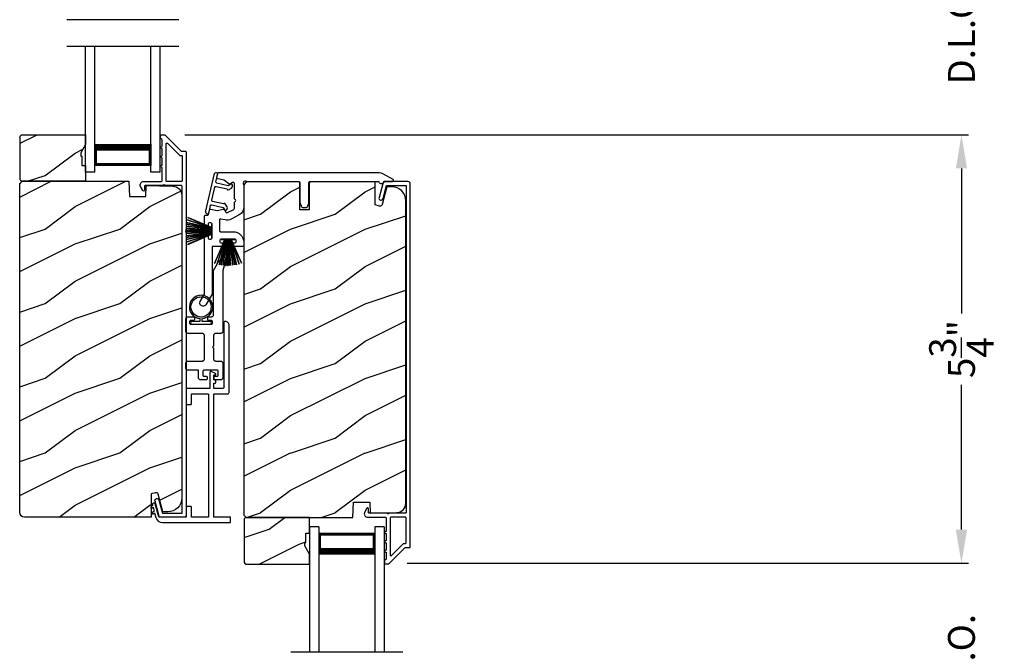
# Model space of a CAD drawing. Extents: x 491 to 843, y -688 to -593.
# Drawn here: x 562 to 576, y -634 to -625 of the extents above; entities that cross this region are included whole.
import ezdxf

# ---------------------------------------------------------------- set-up
doc = ezdxf.new("R2010")
doc.units = 0
doc.header["$LTSCALE"] = 2
doc.header["$MEASUREMENT"] = 0
doc.header["$PDMODE"] = 3
doc.layers.get('0').update_dxf_attribs({"linetype": 'CONTINUOUS'})
doc.layers.get('DEFPOINTS').update_dxf_attribs({"color": 3, "linetype": 'CONTINUOUS'})
doc.layers.add('Dim', color=7, linetype='CONTINUOUS')
doc.styles.get("Standard").update_dxf_attribs({"font": 'arial.ttf'})
doc.dimstyles.new('STANDARD 1.5', dxfattribs={"dimtxt": 0.36, "dimasz": 0.45, "dimexe": 0.09375, "dimexo": 0.27, "dimgap": 0.135, "dimtad": 0, "dimdec": 4, "dimzin": 0, "dimdsep": 46, "dimlunit": 4, "dimtxsty": 'STANDARD', "dimcen": 0, "dimadec": 5, "dimazin": 0, "dimtfac": 1, "dimtdec": 4, "dimtofl": 0, "dimtmove": 0, "dimatfit": 3, "dimfxl": 1, "dimtolj": 1, "dimtzin": 0, "dimarcsym": 0})

# ---------------------------------------------------------------- blocks, each defined once
blk = doc.blocks.new('*D157')
at = {"layer": 'DEFPOINTS', "color": 0, "transparency": 16777216}
for p in [(567.347, -632.759), (575.041, -632.759), (567.365, -635.498)]:
    blk.add_point(p, dxfattribs=at)
at = {"layer": 'Dim', "color": 0, "lineweight": -2, "transparency": 16777216}
for p, q in [((575.041, -632.309), (575.041, -631.859)), ((567.617, -632.759), (575.134, -632.759)), ((567.635, -635.498), (575.134, -635.498)), ((575.041, -635.948), (575.041, -636.398))]:
    blk.add_line(p, q, dxfattribs=at)
at = {"layer": 'Dim', "color": 0, "transparency": 16777216}
for points in [[(574.966, -632.309), (575.116, -632.309), (575.041, -632.759)], [(574.966, -635.948), (575.116, -635.948), (575.041, -635.498)]]:
    blk.add_solid(points, dxfattribs=at)
at = {"layer": 'Dim', "color": 0, "transparency": 16777216, "insert": (575.041, -634.129), "char_height": 0.36, "attachment_point": 5, "rotation": 90}
blk.add_mtext('\\A1;D.L.O.', dxfattribs=at)
blk = doc.blocks.new('*D158')
at = {"layer": 'DEFPOINTS', "color": 0, "transparency": 16777216}
for p in [(572.312, -600.625), (576.541, -600.625), (572.804, -649.803)]:
    blk.add_point(p, dxfattribs=at)
at = {"layer": 'Dim', "color": 0, "lineweight": -2, "transparency": 16777216}
for p, q in [((572.582, -600.625), (576.634, -600.625)), ((576.541, -601.075), (576.541, -622.2)), ((576.541, -649.353), (576.541, -628.229)), ((573.074, -649.803), (576.634, -649.803))]:
    blk.add_line(p, q, dxfattribs=at)
at = {"layer": 'Dim', "color": 0, "transparency": 16777216}
for points in [[(576.466, -601.075), (576.616, -601.075), (576.541, -600.625)], [(576.466, -649.353), (576.616, -649.353), (576.541, -649.803)]]:
    blk.add_solid(points, dxfattribs=at)
at = {"layer": 'Dim', "color": 0, "transparency": 16777216, "insert": (576.541, -625.214), "char_height": 0.36, "attachment_point": 5, "rotation": 90}
blk.add_mtext('\\A1;EXTERIOR JAMB WIDTH', dxfattribs=at)
blk = doc.blocks.new('*D159')
at = {"layer": 'DEFPOINTS', "color": 0, "transparency": 16777216}
for p in [(572.312, -600.125), (578.041, -600.125), (572.804, -650.303)]:
    blk.add_point(p, dxfattribs=at)
at = {"layer": 'Dim', "color": 0, "lineweight": -2, "transparency": 16777216}
for p, q in [((572.582, -600.125), (578.134, -600.125)), ((578.041, -600.575), (578.041, -620.705)), ((578.041, -649.853), (578.041, -629.724)), ((573.074, -650.303), (578.134, -650.303))]:
    blk.add_line(p, q, dxfattribs=at)
at = {"layer": 'Dim', "color": 0, "transparency": 16777216}
for points in [[(577.966, -600.575), (578.116, -600.575), (578.041, -600.125)], [(577.966, -649.853), (578.116, -649.853), (578.041, -650.303)]]:
    blk.add_solid(points, dxfattribs=at)
at = {"layer": 'Dim', "color": 0, "transparency": 16777216, "insert": (578.041, -625.214), "char_height": 0.36, "attachment_point": 5, "rotation": 90}
blk.add_mtext('\\A1;EXTERIOR ROUGH OPENING WIDTH', dxfattribs=at)
blk = doc.blocks.new('A$C51B31A77')
for p, q in [((0.129, 0.497), (0.131, 0.503)), ((0.129, 0.491), (0.129, 0.497)), ((0.129, 0.354), (0.129, 0.491)), ((0.131, 0.503), (0.134, 0.508)), ((0.134, 0.508), (0.137, 0.512)), ((0.137, 0.512), (0.142, 0.516)), ((0.142, 0.516), (0.147, 0.519)), ((0.147, 0.519), (0.152, 0.52)), ((0.152, 0.52), (0.158, 0.521)), ((0.158, 0.521), (0.222, 0.521)), ((0.222, 0.521), (0.228, 0.52)), ((0.228, 0.52), (0.234, 0.519)), ((0.234, 0.519), (0.239, 0.516)), ((0.239, 0.516), (0.243, 0.512)), ((0.243, 0.512), (0.247, 0.508)), ((0.247, 0.508), (0.25, 0.503)), ((0.25, 0.503), (0.252, 0.497)), ((0.252, 0.497), (0.252, 0.491)), ((0.252, 0.491), (0.252, 0.303)), ((0.623, 0.497), (0.625, 0.503)), ((0.623, 0.491), (0.623, 0.497)), ((0.623, 0.303), (0.623, 0.491)), ((0.625, 0.503), (0.628, 0.508)), ((0.628, 0.508), (0.632, 0.512)), ((0.632, 0.512), (0.636, 0.516)), ((0.636, 0.516), (0.641, 0.519)), ((0.641, 0.519), (0.647, 0.52)), ((0.647, 0.52), (0.653, 0.521)), ((0.653, 0.521), (0.816, 0.521)), ((0.747, 0.46), (0.746, 0.457)), ((0.746, 0.457), (0.746, 0.18)), ((0.748, 0.462), (0.747, 0.46)), ((0.749, 0.465), (0.748, 0.462)), ((0.751, 0.467), (0.749, 0.465)), ((0.753, 0.469), (0.751, 0.467)), ((0.756, 0.47), (0.753, 0.469)), ((0.758, 0.471), (0.756, 0.47)), ((0.761, 0.472), (0.758, 0.471)), ((0.781, 0.472), (0.761, 0.472)), ((0.784, 0.471), (0.781, 0.472)), ((0.787, 0.47), (0.784, 0.471)), ((0.789, 0.469), (0.787, 0.47)), ((0.792, 0.467), (0.789, 0.469)), ((0.793, 0.465), (0.792, 0.467)), ((0.795, 0.462), (0.793, 0.465)), ((0.796, 0.46), (0.795, 0.462)), ((0.796, 0.457), (0.796, 0.46)), ((0.796, 0.422), (0.796, 0.457)), ((0.796, 0.419), (0.796, 0.422)), ((0.797, 0.416), (0.796, 0.419)), ((0.798, 0.414), (0.797, 0.416)), ((0.8, 0.412), (0.798, 0.414)), ((0.802, 0.41), (0.8, 0.412)), ((0.805, 0.408), (0.802, 0.41)), ((0.808, 0.408), (0.805, 0.408)), ((0.811, 0.407), (0.808, 0.408)), ((0.83, 0.407), (0.811, 0.407)), ((0.816, 0.521), (0.821, 0.52)), ((0.821, 0.52), (0.827, 0.519)), ((0.827, 0.519), (0.832, 0.516)), ((0.833, 0.408), (0.83, 0.407)), ((0.832, 0.516), (0.837, 0.512)), ((0.836, 0.408), (0.833, 0.408)), ((0.839, 0.41), (0.836, 0.408)), ((0.837, 0.512), (0.84, 0.508)), ((0.841, 0.412), (0.839, 0.41)), ((0.84, 0.508), (0.843, 0.503)), ((0.843, 0.414), (0.841, 0.412)), ((0.843, 0.503), (0.845, 0.497)), ((0.844, 0.416), (0.843, 0.414)), ((0.845, 0.419), (0.844, 0.416)), ((0.845, 0.497), (0.845, 0.491)), ((0.845, 0.491), (0.845, 0.422)), ((0.845, 0.422), (0.845, 0.419)), ((0, 0.324), (0.001, 0.33)), ((0, 0.252), (0, 0.324)), ((0.001, 0.33), (0.002, 0.336)), ((0.002, 0.336), (0.005, 0.341)), ((0.005, 0.341), (0.009, 0.345)), ((0.009, 0.345), (0.013, 0.349)), ((0.013, 0.349), (0.018, 0.352)), ((0.018, 0.352), (0.024, 0.353)), ((0.024, 0.353), (0.03, 0.354)), ((0.03, 0.354), (0.129, 0.354)), ((0.05, 0.283), (0.049, 0.28)), ((0.049, 0.28), (0.049, 0.252)), ((0.051, 0.285), (0.05, 0.283)), ((0.052, 0.288), (0.051, 0.285)), ((0.054, 0.29), (0.052, 0.288)), ((0.056, 0.292), (0.054, 0.29)), ((0.059, 0.293), (0.056, 0.292)), ((0.061, 0.294), (0.059, 0.293)), ((0.064, 0.295), (0.061, 0.294)), ((0.114, 0.295), (0.064, 0.295)), ((0.117, 0.294), (0.114, 0.295)), ((0.119, 0.293), (0.117, 0.294)), ((0.122, 0.292), (0.119, 0.293)), ((0.124, 0.29), (0.122, 0.292)), ((0.126, 0.288), (0.124, 0.29)), ((0.127, 0.285), (0.126, 0.288)), ((0.128, 0.283), (0.127, 0.285)), ((0.128, 0.099), (0.128, 0.283)), ((0.252, 0.303), (0.253, 0.298)), ((0.253, 0.298), (0.254, 0.292)), ((0.254, 0.292), (0.257, 0.287)), ((0.257, 0.287), (0.261, 0.282)), ((0.261, 0.282), (0.265, 0.279)), ((0.265, 0.279), (0.27, 0.276)), ((0.27, 0.276), (0.276, 0.274)), ((0.276, 0.274), (0.282, 0.274)), ((0.282, 0.274), (0.593, 0.274)), ((0.593, 0.274), (0.599, 0.274)), ((0.599, 0.274), (0.605, 0.276)), ((0.605, 0.276), (0.61, 0.279)), ((0.61, 0.279), (0.614, 0.282)), ((0.614, 0.282), (0.618, 0.287)), ((0.618, 0.287), (0.621, 0.292)), ((0.621, 0.292), (0.622, 0.298)), ((0.622, 0.298), (0.623, 0.303)), ((0.002, 0.244), (0, 0.252)), ((0.002, 0.138), (0, 0.129)), ((0.001, 0.135), (0.002, 0.138)), ((0.004, 0.242), (0.002, 0.244)), ((0.002, 0.138), (0.004, 0.14)), ((0.007, 0.24), (0.004, 0.242)), ((0.004, 0.14), (0.007, 0.142)), ((0.009, 0.238), (0.007, 0.24)), ((0.007, 0.142), (0.009, 0.143)), ((0.012, 0.238), (0.009, 0.238)), ((0.009, 0.143), (0.012, 0.144)), ((0.015, 0.237), (0.012, 0.238)), ((0.012, 0.144), (0.015, 0.144)), ((0.035, 0.237), (0.015, 0.237)), ((0.015, 0.144), (0.035, 0.144)), ((0.037, 0.238), (0.035, 0.237)), ((0.035, 0.144), (0.037, 0.144)), ((0.04, 0.238), (0.037, 0.238)), ((0.037, 0.144), (0.04, 0.143)), ((0.043, 0.24), (0.04, 0.238)), ((0.04, 0.143), (0.043, 0.142)), ((0.045, 0.242), (0.043, 0.24)), ((0.043, 0.142), (0.045, 0.14)), ((0.047, 0.244), (0.045, 0.242)), ((0.045, 0.14), (0.047, 0.138)), ((0.048, 0.246), (0.047, 0.244)), ((0.047, 0.138), (0.048, 0.135)), ((0.049, 0.249), (0.048, 0.246)), ((0.048, 0.135), (0.049, 0.132)), ((0.049, 0.252), (0.049, 0.249)), ((0.049, 0.132), (0.049, 0.129)), ((0.254, 0.132), (0.253, 0.126)), ((0.257, 0.137), (0.254, 0.132)), ((0.261, 0.142), (0.257, 0.137)), ((0.265, 0.145), (0.261, 0.142)), ((0.27, 0.148), (0.265, 0.145)), ((0.276, 0.15), (0.27, 0.148)), ((0.282, 0.15), (0.276, 0.15)), ((0.423, 0.15), (0.282, 0.15)), ((0.437, 0.165), (0.423, 0.15)), ((0.452, 0.15), (0.437, 0.165)), ((0.593, 0.15), (0.452, 0.15)), ((0.599, 0.15), (0.593, 0.15)), ((0.605, 0.148), (0.599, 0.15)), ((0.61, 0.145), (0.605, 0.148)), ((0.614, 0.142), (0.61, 0.145)), ((0.618, 0.137), (0.614, 0.142)), ((0.621, 0.132), (0.618, 0.137)), ((0.622, 0.126), (0.621, 0.132)), ((0.746, 0.18), (0.747, 0.177)), ((0.747, 0.177), (0.748, 0.174)), ((0.748, 0.174), (0.749, 0.172)), ((0.749, 0.172), (0.751, 0.169)), ((0.751, 0.169), (0.753, 0.168)), ((0.753, 0.168), (0.756, 0.166)), ((0.756, 0.166), (0.758, 0.165)), ((0.758, 0.165), (0.761, 0.165)), ((0.761, 0.165), (0.781, 0.165)), ((0.781, 0.165), (0.784, 0.165)), ((0.784, 0.165), (0.787, 0.166)), ((0.787, 0.166), (0.789, 0.168)), ((0.789, 0.168), (0.792, 0.169)), ((0.792, 0.169), (0.793, 0.172)), ((0.793, 0.172), (0.795, 0.174)), ((0.795, 0.174), (0.796, 0.177)), ((0.796, 0.217), (0.797, 0.22)), ((0.796, 0.214), (0.796, 0.217)), ((0.796, 0.18), (0.796, 0.214)), ((0.796, 0.177), (0.796, 0.18)), ((0.797, 0.22), (0.798, 0.223)), ((0.798, 0.223), (0.8, 0.225)), ((0.8, 0.225), (0.802, 0.227)), ((0.802, 0.227), (0.805, 0.228)), ((0.805, 0.228), (0.808, 0.229)), ((0.808, 0.229), (0.811, 0.229)), ((0.811, 0.229), (0.83, 0.229)), ((0.83, 0.229), (0.833, 0.229)), ((0.833, 0.229), (0.836, 0.228)), ((0.836, 0.228), (0.839, 0.227)), ((0.839, 0.227), (0.841, 0.225)), ((0.841, 0.225), (0.843, 0.223)), ((0.843, 0.223), (0.844, 0.22)), ((0.844, 0.22), (0.845, 0.217)), ((0.845, 0.217), (0.845, 0.214)), ((0.845, 0.214), (0.845, 0.18)), ((0.845, 0.18), (0.846, 0.174)), ((0.846, 0.174), (0.848, 0.169)), ((0.848, 0.169), (0.85, 0.163)), ((0.85, 0.163), (0.854, 0.159)), ((0.854, 0.159), (0.858, 0.155)), ((0.858, 0.155), (0.864, 0.152)), ((0.864, 0.152), (0.869, 0.151)), ((0.869, 0.151), (0.875, 0.15)), ((0.875, 0.15), (1.467, 0.15)), ((1.467, 0.15), (1.59, 0.079)), ((0, 0.056), (0, 0.129)), ((0.001, 0.051), (0, 0.056)), ((0.002, 0.045), (0.001, 0.051)), ((0.005, 0.04), (0.002, 0.045)), ((0.009, 0.035), (0.005, 0.04)), ((0.013, 0.032), (0.009, 0.035)), ((0.018, 0.029), (0.013, 0.032)), ((0.024, 0.027), (0.018, 0.029)), ((0.03, 0.027), (0.024, 0.027)), ((0.222, 0.027), (0.03, 0.027)), ((0.049, 0.129), (0.049, 0.102)), ((0.049, 0.102), (0.05, 0.099)), ((0.05, 0.099), (0.051, 0.096)), ((0.051, 0.096), (0.052, 0.094)), ((0.052, 0.094), (0.054, 0.091)), ((0.054, 0.091), (0.056, 0.089)), ((0.056, 0.089), (0.059, 0.088)), ((0.059, 0.088), (0.061, 0.087)), ((0.061, 0.087), (0.064, 0.087)), ((0.064, 0.087), (0.114, 0.087)), ((0.114, 0.087), (0.117, 0.087)), ((0.117, 0.087), (0.119, 0.088)), ((0.119, 0.088), (0.122, 0.089)), ((0.122, 0.089), (0.124, 0.091)), ((0.124, 0.091), (0.126, 0.094)), ((0.126, 0.094), (0.127, 0.096)), ((0.127, 0.096), (0.128, 0.099)), ((0.228, 0.027), (0.222, 0.027)), ((0.234, 0.029), (0.228, 0.027)), ((0.239, 0.032), (0.234, 0.029)), ((0.243, 0.035), (0.239, 0.032)), ((0.247, 0.04), (0.243, 0.035)), ((0.25, 0.045), (0.247, 0.04)), ((0.252, 0.051), (0.25, 0.045)), ((0.253, 0.126), (0.252, 0.121)), ((0.252, 0.121), (0.252, 0.056)), ((0.252, 0.056), (0.252, 0.051)), ((0.623, 0.121), (0.622, 0.126)), ((0.623, 0.056), (0.623, 0.121)), ((0.623, 0.051), (0.623, 0.056)), ((0.625, 0.045), (0.623, 0.051)), ((0.628, 0.04), (0.625, 0.045)), ((0.632, 0.035), (0.628, 0.04)), ((0.636, 0.032), (0.632, 0.035)), ((0.641, 0.029), (0.636, 0.032)), ((0.647, 0.027), (0.641, 0.029)), ((0.653, 0.027), (0.647, 0.027)), ((1.467, 0.027), (0.653, 0.027)), ((1.558, 0.001), (1.467, 0.027)), ((1.573, 0), (1.558, 0.001)), ((1.588, 0.004), (1.573, 0)), ((1.6, 0.013), (1.588, 0.004)), ((1.59, 0.079), (1.602, 0.069)), ((1.608, 0.026), (1.6, 0.013)), ((1.602, 0.069), (1.609, 0.056)), ((1.611, 0.041), (1.608, 0.026)), ((1.609, 0.056), (1.611, 0.041))]:
    blk.add_line(p, q)
blk = doc.blocks.new('A$C213E3FBD')
blk.add_lwpolyline([(0, 0.032, 0.414214), (0.032, 0), (0.531, 0, 0.414214), (0.563, 0.032), (0.563, 0.04, 0.414214), (0.553, 0.05), (0.445, 0.05, -0.414214), (0.43, 0.065), (0.43, 0.221), (0.46, 0.251, 0.339454), (0.462, 0.263), (0.461, 0.264, 0.493145), (0.41, 0.27), (0.377, 0.238, 0.414214), (0.377, 0.224), (0.385, 0.216), (0.385, 0.065, -0.414214), (0.37, 0.05), (0.193, 0.05, -0.414214), (0.178, 0.065), (0.178, 0.216), (0.186, 0.224, 0.414214), (0.186, 0.238), (0.153, 0.27, 0.493145), (0.102, 0.264), (0.101, 0.263, 0.339454), (0.103, 0.251), (0.133, 0.221), (0.133, 0.065, -0.414214), (0.118, 0.05), (0.01, 0.05, 0.414214), (0, 0.04)], format="xyb", close=True)
blk = doc.blocks.new('A$C5AAE0589')
blk.add_blockref('A$C213E3FBD', (0, 0))
blk = doc.blocks.new('A$C33282C36')
for p, q in [((0.385, 1.101), (0.521, 0.78)), ((0.522, 0.78), (0.386, 1.101)), ((0.417, 1.11), (0.524, 0.78)), ((0.525, 0.78), (0.418, 1.111)), ((0.451, 1.118), (0.529, 0.78)), ((0.53, 0.78), (0.452, 1.119)), ((0.475, 1.123), (0.535, 0.78)), ((0.536, 0.78), (0.475, 1.123)), ((0.5, 1.126), (0.542, 0.78)), ((0.543, 0.78), (0.501, 1.126)), ((0.529, 1.129), (0.553, 0.78)), ((0.554, 0.78), (0.53, 1.129)), ((0.551, 1.13), (0.557, 0.78)), ((0.558, 0.78), (0.552, 1.13)), ((0.563, 1.13), (0.563, 0.78)), ((0.568, 0.78), (0.568, 1.13)), ((0.578, 1.13), (0.572, 0.78)), ((0.573, 0.78), (0.579, 1.13)), ((0.6, 1.129), (0.576, 0.78)), ((0.577, 0.78), (0.601, 1.129)), ((0.629, 1.126), (0.587, 0.78)), ((0.588, 0.78), (0.63, 1.126)), ((0.655, 1.123), (0.594, 0.78)), ((0.595, 0.78), (0.656, 1.123)), ((0.678, 1.119), (0.6, 0.78)), ((0.601, 0.78), (0.679, 1.118)), ((0.712, 1.111), (0.605, 0.78)), ((0.606, 0.78), (0.713, 1.11)), ((0.744, 1.101), (0.608, 0.78)), ((0.609, 0.78), (0.745, 1.101)), ((0.472, 0.78), (0.472, 0.777)), ((0.521, 0.78), (0.472, 0.78)), ((0.472, 0.777), (0.658, 0.777)), ((0.524, 0.78), (0.522, 0.78)), ((0.529, 0.78), (0.525, 0.78)), ((0.535, 0.78), (0.53, 0.78)), ((0.542, 0.78), (0.536, 0.78)), ((0.553, 0.78), (0.543, 0.78)), ((0.557, 0.78), (0.554, 0.78)), ((0.563, 0.78), (0.558, 0.78)), ((0.572, 0.78), (0.568, 0.78)), ((0.576, 0.78), (0.573, 0.78)), ((0.587, 0.78), (0.577, 0.78)), ((0.594, 0.78), (0.588, 0.78)), ((0.6, 0.78), (0.595, 0.78)), ((0.605, 0.78), (0.601, 0.78)), ((0.608, 0.78), (0.606, 0.78)), ((0.658, 0.78), (0.609, 0.78)), ((0.658, 0.777), (0.658, 0.78))]:
    blk.add_line(p, q)
for start, end in [(108.4621, 108.5638), (105.0854, 105.1869), (101.5776, 101.6791), (99.1156, 99.2171), (96.5475, 96.6489), (93.5884, 93.6898), (91.3679, 91.4693), (89.7465, 90.2535), (88.5307, 88.6321), (86.3102, 86.4116), (83.3511, 83.4525), (80.7829, 80.8844), (78.3209, 78.4224), (74.8131, 74.9146), (71.4362, 71.5379)]:
    blk.add_arc((0.565, 0.565), 0.565, start, end)
blk = doc.blocks.new('A$C7CF641F7')
h = blk.add_hatch(color=256)
h.dxf.hatch_style = 1
h.paths.add_polyline_path([(0.022, 0.231, -0.38367), (0.143, 0.365, -0.133517), (0.143, 0.387, 0.902966), (0.139, 0.075, 0.055914), (0.174, 0.075), (0.174, 0.075, 0.739093), (0.23, 0.37), (0.221, 0.355, -0.030991), (0.218, 0.351, -0.281053), (0.291, 0.231, -1)])
h.paths.add_polyline_path([(0.143, 0.387, 0.133517), (0.143, 0.365, -0.146089), (0.218, 0.351, 0.030991), (0.221, 0.355), (0.23, 0.37, 0.145009)])
for p, q in [((0.139, 0.035), (0.034, 0.035)), ((0.034, 0), (0.279, 0)), ((0.139, 0.075), (0.139, 0.035)), ((0.174, 0.035), (0.174, 0.075)), ((0.279, 0.035), (0.174, 0.035))]:
    blk.add_line(p, q)
blk.add_circle((0.157, 0.231), 0.135)
for centre, radius, start, end in [((0.157, 0.231), 0.157, 276.4006, 263.5994), ((0.034, 0.018), 0.0175, 90.0038, 269.9962), ((0.279, 0.018), 0.0175, 270.0048, 89.9952)]:
    blk.add_arc(centre, radius, start, end)
blk = doc.blocks.new('A$C10393467')
for p, q in [((0, 0), (0, 1.683)), ((0.125, 0), (0.125, 1.683)), ((0.875, 0), (0.875, 1.683)), ((1, 0), (1, 1.683)), ((0.125, 0.375), (0.125, 0.089)), ((0.875, 0.089), (0.875, 0.375)), ((0, 0), (0.125, 0)), ((0.125, 0.089), (0.875, 0.089)), ((0.875, 0.089), (0.875, 0.089)), ((0.875, 0), (1, 0))]:
    blk.add_line(p, q)
for points, const_width in [([(0.125, 0.33), (0.875, 0.33)], 0.09), ([(0.14, 0.089), (0.14, 0.33)], 0.03), ([(0.86, 0.089), (0.86, 0.33)], 0.03), ([(0.14, 0.104), (0.86, 0.104)], 0.03)]:
    blk.add_lwpolyline(points, dxfattribs=dict(const_width=const_width))
blk = doc.blocks.new('*D149')
at = {"layer": 'DEFPOINTS', "color": 0, "transparency": 16777216}
for p in [(564.369, -627.018), (575.041, -627.018), (567.347, -632.759)]:
    blk.add_point(p, dxfattribs=at)
at = {"layer": 'Dim', "color": 0, "lineweight": -2, "transparency": 16777216}
for p, q in [((564.639, -627.018), (575.134, -627.018)), ((575.041, -627.468), (575.041, -629.41)), ((575.041, -632.309), (575.041, -630.367)), ((567.617, -632.759), (575.134, -632.759))]:
    blk.add_line(p, q, dxfattribs=at)
at = {"layer": 'Dim', "color": 0, "transparency": 16777216}
for points in [[(574.966, -627.468), (575.116, -627.468), (575.041, -627.018)], [(574.966, -632.309), (575.116, -632.309), (575.041, -632.759)]]:
    blk.add_solid(points, dxfattribs=at)
at = {"layer": 'Dim', "color": 0, "transparency": 16777216, "insert": (575.041, -629.888), "char_height": 0.36, "attachment_point": 5, "rotation": 90}
blk.add_mtext('\\A1;5{\\H1x;\\S3/4;}"', dxfattribs=at)
blk = doc.blocks.new('*D150')
at = {"layer": 'DEFPOINTS', "color": 0, "transparency": 16777216}
for p in [(564.369, -624.288), (575.041, -624.288), (564.369, -627.018)]:
    blk.add_point(p, dxfattribs=at)
at = {"layer": 'Dim', "color": 0, "lineweight": -2, "transparency": 16777216}
for p, q in [((575.041, -623.838), (575.041, -623.388)), ((564.639, -624.288), (575.134, -624.288)), ((564.639, -627.018), (575.134, -627.018)), ((575.041, -627.468), (575.041, -627.918))]:
    blk.add_line(p, q, dxfattribs=at)
at = {"layer": 'Dim', "color": 0, "transparency": 16777216}
for points in [[(574.966, -623.838), (575.116, -623.838), (575.041, -624.288)], [(574.966, -627.468), (575.116, -627.468), (575.041, -627.018)]]:
    blk.add_solid(points, dxfattribs=at)
at = {"layer": 'Dim', "color": 0, "transparency": 16777216, "insert": (575.041, -625.653), "char_height": 0.36, "attachment_point": 5, "rotation": 90}
blk.add_mtext('\\A1;D.L.O.', dxfattribs=at)

msp = doc.modelspace()

# ---------------------------------------------------------------- hatches: boundary and pattern name
h = msp.add_hatch()
h.set_pattern_fill('WOOD2', color=256, angle=180, style=0)
h.set_pattern_definition([(36.8699, (572.76989, -814.56359), (-2.99999992, -2.00000012), [0.5, -4.5]), (26.5651, (572.1699, -814.2636), (0.9999992, 1.0000013), [1.118034, -1.118034]), (18.4349, (572.1699, -813.7636), (2.00000043, 0.9999984), [0.632456, -2.529822])])
h.paths.add_polyline_path([(562.43548, -627.6204), (562.43548, -627.0354), (562.45548, -627.0154), (563.31048, -627.0154), (563.31048, -627.14828), (563.24748, -627.2574), (563.24748, -627.3044), (563.26348, -627.3044), (563.26348, -627.4294), (563.31048, -627.4294), (563.31048, -627.6404), (562.45548, -627.6404)])
h = msp.add_hatch()
h.set_pattern_fill('WOOD2', color=256, angle=180, pattern_type=2)
h.set_pattern_definition([(36.8699, (572.76989, -854.28156), (-2.99999992, -2.00000012), [0.5, -4.5]), (26.5651, (572.1699, -853.98156), (0.9999992, 1.0000013), [1.118034, -1.118034]), (18.4349, (572.1699, -853.48156), (2.00000043, 0.9999984), [0.632456, -2.529822])])
edge = h.paths.add_edge_path()
edge.add_line((564.18794, -632.14039), (562.49248, -632.14039))
edge.add_arc((562.49249, -632.07738), 0.063, 180.000203, 269.997396, ccw=False)
edge.add_line((562.42948, -632.07738), (562.42948, -627.6724))
edge.add_line((562.42948, -627.6724), (562.46148, -627.6404))
edge.add_line((562.46148, -627.6404), (563.89248, -627.6404))
edge.add_line((563.89248, -627.6404), (563.89958, -627.8435))
edge.add_line((563.89958, -627.8435), (564.11738, -627.8435))
edge.add_line((564.11738, -627.8435), (564.12255, -627.69539))
edge.add_line((564.12255, -627.69539), (564.47867, -627.70471))
edge.add_arc((564.4754, -627.82967), 0.125, 0.000925, 88.499518, ccw=False)
edge.add_line((564.6004, -627.82967), (564.6004, -631.88339))
edge.add_arc((564.41239, -631.88339), 0.188, 270.001208, 359.999818, ccw=False)
edge.add_line((564.4124, -632.07139), (564.34754, -632.07139))
edge.add_line((564.34754, -632.07139), (564.28443, -631.83587))
edge.add_arc((564.25546, -631.84362), 0.02999, 14.988092, 105.010929)
edge.add_line((564.24769, -631.81465), (564.18794, -631.83066))
edge.add_line((564.18794, -631.83066), (564.18794, -632.14039))
h = msp.add_hatch()
h.set_pattern_fill('WOOD2', color=256, angle=180, pattern_type=2)
h.set_pattern_definition([(36.8699, (-745.34712, -180.08305), (-2.999999918, -2.000000123), [0.5, -4.5]), (26.5651, (-745.9471, -179.78305), (0.99999916, 1.00000131), [1.118034, -1.118034]), (18.4349, (-745.94712, -179.28305), (2.000000435, 0.9999984), [0.632456, -2.529822])])
edge = h.paths.add_edge_path()
edge.add_line((566.30448, -627.64539), (566.30448, -628.02039))
edge.add_line((566.30448, -628.02039), (566.17948, -628.02039))
edge.add_line((566.17948, -628.02039), (566.17948, -627.64539))
edge.add_line((566.17948, -627.64539), (565.49248, -627.64539))
edge.add_arc((565.49249, -627.70839), 0.063, 90.002604, 179.999797)
edge.add_line((565.42948, -627.70839), (565.42948, -632.11338))
edge.add_line((565.42948, -632.11338), (565.46148, -632.14537))
edge.add_line((565.46148, -632.14537), (566.89248, -632.14537))
edge.add_line((566.89248, -632.14537), (566.89958, -631.94227))
edge.add_line((566.89958, -631.94227), (567.11738, -631.94227))
edge.add_line((567.11738, -631.94227), (567.12255, -632.09038))
edge.add_line((567.12255, -632.09038), (567.47867, -632.08106))
edge.add_arc((567.4754, -631.9561), 0.125, 271.500482, 359.999075)
edge.add_line((567.6004, -631.9561), (567.6004, -627.90238))
edge.add_arc((567.41239, -627.90239), 0.188, 0.000182, 89.998792)
edge.add_line((567.4124, -627.71438), (567.34754, -627.71438))
edge.add_line((567.34754, -627.71438), (567.28443, -627.9499))
edge.add_arc((567.25546, -627.94215), 0.02999, 254.989071, 345.011908, ccw=False)
edge.add_line((567.24769, -627.97112), (567.18794, -627.95511))
edge.add_line((567.18794, -627.95511), (567.18794, -627.64539))
edge.add_line((567.18794, -627.64539), (566.30448, -627.64539))
h = msp.add_hatch()
h.set_pattern_fill('WOOD2', color=256, angle=180, style=0)
h.set_pattern_definition([(36.8699, (575.76989, -823.30375), (-2.99999992, -2.00000012), [0.5, -4.5]), (26.5651, (575.1699, -823.00375), (0.9999992, 1.0000013), [1.118034, -1.118034]), (18.4349, (575.1699, -822.50375), (2.00000043, 0.9999984), [0.632456, -2.529822])])
h.paths.add_polyline_path([(565.43548, -632.16537), (565.43548, -632.75038), (565.45548, -632.77037), (566.31048, -632.77037), (566.31048, -632.63749), (566.24748, -632.52837), (566.24748, -632.48138), (566.26348, -632.48138), (566.26348, -632.35637), (566.31048, -632.35637), (566.31048, -632.14537), (565.45548, -632.14537)])

# ---------------------------------------------------------------- linework, layer by layer
for p, q in [((564.56048, -625.47355), (563.06048, -625.47355)), ((564.56048, -625.83205), (563.06048, -625.83205)), ((567.56048, -633.95372), (566.06048, -633.95372))]:
    msp.add_line(p, q)
for points in [[(562.43548, -627.6204), (562.43548, -627.0354), (562.45548, -627.0154), (563.31048, -627.0154), (563.31048, -627.14828), (563.24748, -627.2574), (563.24748, -627.3044), (563.26348, -627.3044), (563.26348, -627.4294), (563.31048, -627.4294), (563.31048, -627.6404), (562.45548, -627.6404)], [(565.43548, -632.16537), (565.43548, -632.75038), (565.45548, -632.77037), (566.31048, -632.77037), (566.31048, -632.63749), (566.24748, -632.52837), (566.24748, -632.48138), (566.26348, -632.48138), (566.26348, -632.35637), (566.31048, -632.35637), (566.31048, -632.14537), (565.45548, -632.14537)]]:
    msp.add_lwpolyline(points, close=True)
for points in [[(564.36934, -627.01789, -0.19909236), (564.37641, -627.02081), (564.59056, -627.23496, 0.19852534), (564.59763, -627.23789), (564.64948, -627.23789, -0.41421801), (564.65948, -627.24788), (564.65948, -632.11088, -0.41420569), (564.62748, -632.14288), (564.31176, -632.14288, -0.3395293), (564.29631, -632.13103), (564.24182, -631.92768, -0.99995423), (564.29495, -631.91344), (564.34169, -632.08788), (564.60448, -632.08788), (564.60448, -627.70788, 0.41421693), (564.59448, -627.69789), (564.37335, -627.69789, 1.00013796), (564.35335, -627.69789), (564.10993, -627.69789, 0.4142193), (564.09993, -627.70788), (564.09993, -627.75863, -0.78840284), (564.07723, -627.76408), (564.04882, -627.70831, -0.5600182), (564.08892, -627.64289), (564.32585, -627.64289, 0.4142178), (564.33585, -627.63289), (564.33585, -627.45288, -1.00001864), (564.33585, -627.42289), (564.33585, -627.32788, -1.00001864), (564.33585, -627.29788), (564.33585, -627.20289, -1.00001864), (564.33585, -627.17289), (564.33585, -627.08289, 0.41405189), (564.32585, -627.07288), (564.32448, -627.07288, -0.41421793), (564.31448, -627.06289), (564.31448, -627.02788, -0.41421793), (564.32448, -627.01789)], [(564.40085, -627.64289, -0.41421839), (564.39085, -627.63289), (564.39085, -627.13717, -0.66821213), (564.40792, -627.1301), (564.56777, -627.28996, 0.19878576), (564.57484, -627.29289), (564.59448, -627.29289, -0.41421693), (564.60448, -627.30289), (564.60448, -627.63289, -0.41421693), (564.59448, -627.64289)], [(565.10948, -628.44976, 0.41421356), (565.12511, -628.46539), (565.15886, -628.46539, -0.41421356), (565.17448, -628.48101), (565.17448, -628.49976, -0.41421356), (565.15886, -628.51539), (565.00486, -628.51539), (565.00486, -629.15141), (564.9226, -629.29389, -0.99737539), (564.84801, -629.25108), (564.90486, -629.15141), (564.90486, -628.36601, -0.41421356), (564.92048, -628.35039), (564.93923, -628.35039, -0.41421356), (564.95486, -628.36601), (564.95486, -628.39976, 0.41421356), (564.97048, -628.41539), (564.98923, -628.41539, 0.41421356), (565.00486, -628.39976), (565.00486, -628.21101, 0.41421356), (564.98923, -628.19539), (564.97048, -628.19539, 0.41421356), (564.95486, -628.21101), (564.95486, -628.24476, -0.41421356), (564.93923, -628.26039), (564.92048, -628.26039, -0.41421356), (564.90486, -628.24476), (564.90486, -628.1076, -0.48234275), (564.924, -628.09237), (564.93835, -628.09569, 0.41421356), (564.95709, -628.08398), (564.971, -628.02372, -0.41421356), (564.98974, -628.01201), (565.07294, -628.03122, 0.10951781), (565.07971, -628.03128), (565.15394, -628.0155, -0.31529879), (565.17044, -628.02251), (565.18981, -628.05351, 0.19891237), (565.19954, -628.06045), (565.20289, -628.06122, 0.18082946), (565.21374, -628.05979), (565.29619, -628.01595, 0.27732454), (565.30448, -628.00215), (565.30448, -627.92144), (565.32156, -627.90437, 0.41421356), (565.32156, -627.89022), (565.30448, -627.87315), (565.30448, -627.67122, 0.58904501), (565.28058, -627.65797), (565.25022, -627.67694, -0.31529879), (565.23232, -627.67601), (565.17252, -627.62928, 0.10951781), (565.16641, -627.62637), (565.08321, -627.60716, -0.41421356), (565.0715, -627.58842), (565.08441, -627.5325, -0.34921563), (565.09964, -627.52039), (567.22716, -627.52039, -0.1316525), (567.29766, -627.53928), (567.42448, -627.6125, -0.26794919), (567.42948, -627.62116), (567.42948, -627.63539, -0.41421356), (567.41948, -627.64539), (567.31321, -627.64539, 0.34199871), (567.30353, -627.65289, -0.77459667), (567.24544, -627.65289, 0.34199871), (567.23575, -627.64539), (566.31198, -627.64539, 0.41421356), (566.29698, -627.66039), (566.29698, -627.93024, -0.08748866), (566.29608, -627.93537), (566.27783, -627.98552, -0.31529879), (566.26373, -627.99539), (566.22024, -627.99539, -0.31529879), (566.20614, -627.98552), (566.18789, -627.93537, -0.08748866), (566.18698, -627.93024), (566.18698, -627.66039, 0.41421356), (566.17198, -627.64539), (565.47189, -627.64539, 1.02773856), (565.42948, -627.6878), (565.42948, -627.98886, -0.27732454), (565.36814, -628.09095), (565.26068, -628.14809, -0.18082946), (565.1804, -628.15866), (565.124, -628.14564, 0.48234275), (565.10486, -628.16087), (565.10486, -628.29976, 0.41421356), (565.12048, -628.31539), (565.28848, -628.31539, -0.41421356), (565.42948, -628.45639), (565.42948, -628.49976, -0.41421356), (565.41386, -628.51539), (565.28011, -628.51539, -0.41421356), (565.26448, -628.49976), (565.26448, -628.48101, -0.41421356), (565.28011, -628.46539), (565.31386, -628.46539, 0.41421356), (565.32948, -628.44976), (565.32948, -628.43101, 0.41421356), (565.31386, -628.41539), (565.12511, -628.41539, 0.41421356), (565.10948, -628.43101)], [(566.30448, -627.64539), (566.30448, -628.02039), (566.17948, -628.02039), (566.17948, -627.64539), (565.49248, -627.64539, 0.41419921), (565.42948, -627.70839), (565.42948, -632.11338), (565.46148, -632.14537), (566.89248, -632.14537), (566.89958, -631.94227), (567.11738, -631.94227), (567.12255, -632.09038), (567.47867, -632.08106, 0.40655911), (567.6004, -631.9561), (567.6004, -627.90238, 0.41420646), (567.4124, -627.71438), (567.34754, -627.71438), (567.28443, -627.9499, -0.41433031), (567.24769, -627.97112), (567.18794, -627.95511), (567.18794, -627.64539)], [(567.36934, -632.76789, 0.19909236), (567.37641, -632.76496), (567.59056, -632.55081, -0.19852534), (567.59763, -632.54789), (567.64948, -632.54789, 0.41421801), (567.65948, -632.53789), (567.65948, -627.67489, 0.41420569), (567.62748, -627.64289), (567.31176, -627.64289, 0.3395293), (567.29631, -627.65474), (567.24182, -627.85809, 0.99995423), (567.29495, -627.87233), (567.34169, -627.69789), (567.60448, -627.69789), (567.60448, -632.07789, -0.41421693), (567.59448, -632.08789), (567.37335, -632.08789, -1.00013796), (567.35335, -632.08789), (567.10993, -632.08789, -0.4142193), (567.09993, -632.07789), (567.09993, -632.02714, 0.78840284), (567.07723, -632.02169), (567.04882, -632.07746, 0.5600182), (567.08892, -632.14289), (567.32585, -632.14289, -0.4142178), (567.33585, -632.15289), (567.33585, -632.33289, 1.00001864), (567.33585, -632.36289), (567.33585, -632.45789, 1.00001864), (567.33585, -632.48789), (567.33585, -632.58289, 1.00001864), (567.33585, -632.61289), (567.33585, -632.70289, -0.41405189), (567.32585, -632.71289), (567.32448, -632.71289, 0.41421793), (567.31448, -632.72289), (567.31448, -632.75789, 0.41421793), (567.32448, -632.76789)], [(567.40085, -632.14289, 0.41421839), (567.39085, -632.15289), (567.39085, -632.6486, 0.66821213), (567.40792, -632.65567), (567.56777, -632.49582, -0.19878576), (567.57484, -632.49289), (567.59448, -632.49289, 0.41421693), (567.60448, -632.48289), (567.60448, -632.15289, 0.41421693), (567.59448, -632.14289)]]:
    msp.add_lwpolyline(points, format="xyb", close=True)
for points in [[(564.18794, -632.14039), (562.49248, -632.14039, -0.41419921), (562.42948, -632.07738), (562.42948, -627.6724), (562.46148, -627.6404), (563.89248, -627.6404), (563.89958, -627.8435), (564.11738, -627.8435), (564.12255, -627.69539), (564.47867, -627.70471, -0.40655911), (564.6004, -627.82967), (564.6004, -631.88339, -0.41420646), (564.4124, -632.07139), (564.34754, -632.07139), (564.28443, -631.83587, 0.41433031), (564.24769, -631.81465), (564.18794, -631.83066), (564.18794, -632.14039)], [(565.25363, -632.21289), (565.25363, -632.14288), (565.03762, -632.14288, -0.41428566), (565.02762, -632.13288), (565.02762, -630.49882, -0.41428566), (565.03762, -630.48882), (565.21363, -630.48882, 0.41421747), (565.23363, -630.46882), (565.23363, -629.56878, 0.41423159), (565.18362, -629.51878), (565.17362, -629.51878, 0.41414871), (565.16362, -629.52878), (565.16362, -630.39882, -0.41421747), (565.14362, -630.41882), (565.03762, -630.41882, -0.41428566), (565.02762, -630.40881), (565.02762, -630.35382, -0.41428566), (565.03762, -630.34381), (565.04762, -630.34381, 0.41428673), (565.05762, -630.33381), (565.05762, -630.31381, 0.41428673), (565.04762, -630.30381), (565.03762, -630.30381, -0.41428566), (565.02762, -630.29381), (565.02762, -630.24481, -0.41428566), (565.03762, -630.23481), (565.04762, -630.23481, 0.81389335), (565.0516, -630.21563), (564.99159, -630.18963, 0.54014385), (564.97762, -630.19881), (564.97762, -630.40881, -0.41428673), (564.96762, -630.41882), (564.66948, -630.41882, 0.41428933), (564.65948, -630.42882), (564.65948, -630.62383, 0.41415184), (564.66948, -630.63382), (564.71949, -630.63382, 0.41415184), (564.72949, -630.62383), (564.72949, -630.49882, -0.41428933), (564.73949, -630.48882), (564.94762, -630.48882, -0.41428673), (564.95762, -630.49882), (564.95762, -632.13288, -0.41428673), (564.94762, -632.14288), (564.73949, -632.14288, -0.41428933), (564.72949, -632.13288), (564.72949, -632.00788, 0.41415184), (564.71949, -631.99788), (564.66948, -631.99788, 0.41415184), (564.65948, -632.00788), (564.65948, -632.13288, -0.41428414), (564.64948, -632.14288), (564.30126, -632.14288, -0.3395829), (564.2916, -632.13547), (564.24571, -631.96418, 0.41433075), (564.22733, -631.95357), (564.21767, -631.95616, 0.41423256), (564.20707, -631.97453), (564.20966, -631.98419), (564.18761, -632.00624, 1), (564.20175, -632.02039), (564.21563, -632.0065), (564.22984, -632.05954), (564.2078, -632.08158, 1), (564.22194, -632.09573), (564.23582, -632.08185), (564.25306, -632.14618, 0.33943226), (564.34, -632.21289), (565.25363, -632.21289)]]:
    msp.add_lwpolyline(points, format="xyb")

# ---------------------------------------------------------------- block references
at = {"xscale": -1}
msp.add_blockref('A$C10393467', (564.31048, -627.51539), dxfattribs=at)
for name, p, rotation in [('A$C5AAE0589', (565.03586, -627.52054), 256.9999992370066), ('A$C33282C36', (565.78166, -628.87039), 90), ('A$C33282C36', (565.78449, -627.63859), 180), ('A$C51B31A77', (565.17646, -630.30164), 90), ('A$C10393467', (567.31048, -632.27039), 180)]:
    msp.add_blockref(name, p, dxfattribs=dict(rotation=rotation))
msp.add_blockref('A$C7CF641F7', (564.7012, -629.55519))

# ---------------------------------------------------------------- dimensions: what is measured, and where the dimension line sits
at = {"layer": 'Dim'}
for base, p1, p2, text, picture, middle in [((578.04067, -600.12528), (572.80426, -650.30324), (572.31184, -600.12528), 'EXTERIOR ROUGH OPENING WIDTH', '*D159', (578.04067, -625.21426)), ((576.54067, -600.62544), (572.80426, -649.80324), (572.31184, -600.62544), 'EXTERIOR JAMB WIDTH', '*D158', (576.54067, -625.21434)), ((575.04067, -624.28771), (564.36934, -627.01789), (564.36934, -624.28771), 'D.L.O.', '*D150', (575.04067, -625.6528)), ((575.04067, -632.75899), (567.36484, -635.49806), (567.34676, -632.75899), 'D.L.O.', '*D157', (575.04067, -634.12853))]:
    dim = msp.add_linear_dim(base=base, p1=p1, p2=p2, angle=90, text=text, dimstyle='STANDARD 1.5', override={"dimpost": '\\X'}, dxfattribs=at)
    dim.commit()
    dim.dimension.update_dxf_attribs({"geometry": picture, "text_midpoint": middle})
dim = msp.add_linear_dim(base=(575.04067, -627.01789), p1=(567.34676, -632.75899), p2=(564.36934, -627.01789), angle=90, dimstyle='STANDARD 1.5', override={"dimpost": '\\X'}, dxfattribs=at)
dim.commit()
dim.dimension.update_dxf_attribs({"geometry": '*D149', "text_midpoint": (575.04067, -629.88844)})

doc.saveas('drawing.dxf')
